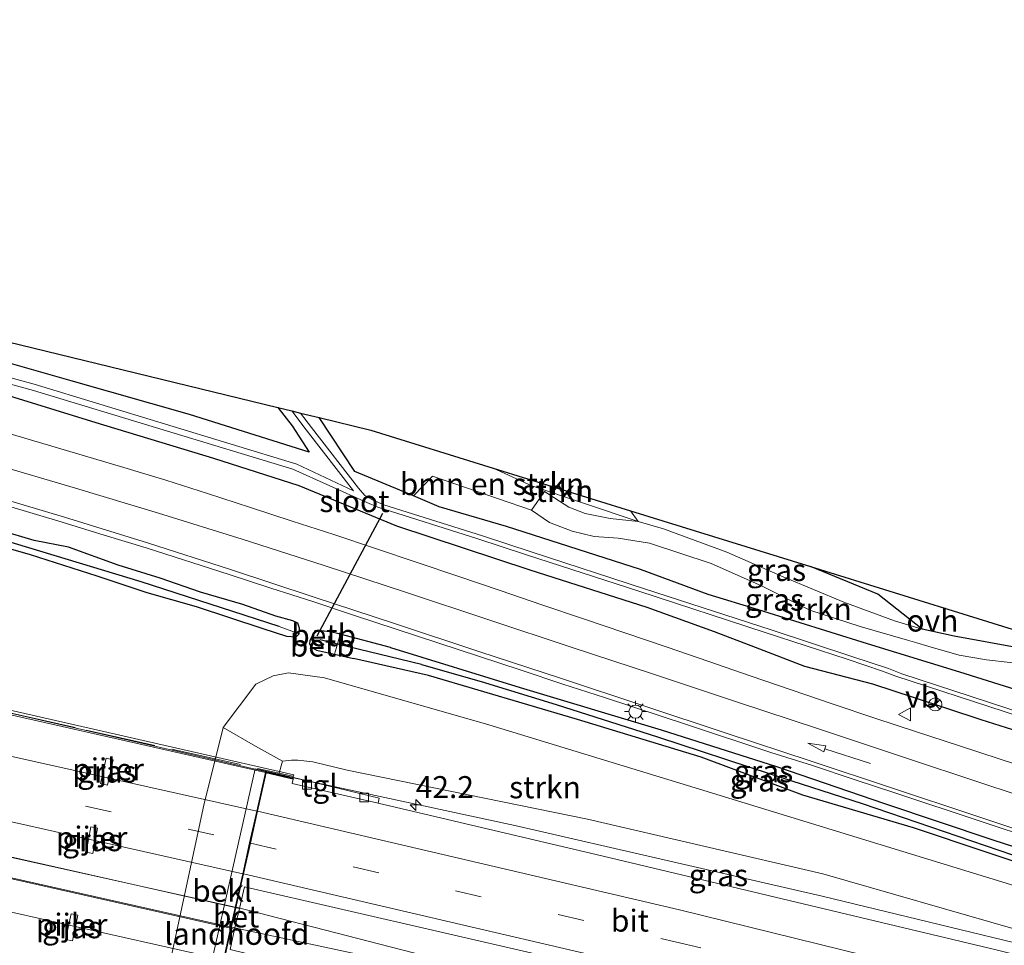
# Model space of a CAD drawing. Units: metres. Extents: x 180000 to 190003, y 377292 to 381251.
# Drawn here: x 181246 to 181358, y 380989 to 381094 of the extents above; entities that cross this region are included whole.
import ezdxf
from ezdxf.enums import TextEntityAlignment as Align

# ---------------------------------------------------------------- set-up
doc = ezdxf.new("R2010")
doc.units = ezdxf.units.M
doc.linetypes.add('IE-TERREINAFSCHEIDING', pattern=[10, 8, -2])
doc.linetypes.add('VW-3-9_STREEP', pattern=[12, 3, -9])
doc.layers.get('0').update_dxf_attribs({"lineweight": 25})
for name, color, linetype, lineweight in [('B-ME-AM-KILOMETR-S-B1', 7, 'Continuous', 18), ('B-ME-BV-GELEIDECONSTRUCTIE-GELEIDERAIL-L-B1', 213, 'BV-GELEIDERAIL', 18), ('B-ME-BV-GELEIDECONSTRUCTIE-GELEIDERAIL-L-B2', 213, 'BV-GELEIDERAIL', 18), ('B-ME-GR-BOMENSTRUIKEN-GV-B6', 93, 'Continuous', 18), ('B-ME-GR-STRUIKEN-GV-B6', 93, 'Continuous', 18), ('B-ME-GW-KRUINLIJN-L-B1', 93, 'Continuous', 18), ('B-ME-GW-TEENLIJN-L-B1', 93, 'Continuous', 18), ('B-ME-IE-GRASLAND-GV-B6', 93, 'Continuous', 18), ('B-ME-IE-MEUBILAIR_WEGMEUBILAIR-LICHTMAST-S-B1', 8, 'Continuous', 18), ('B-ME-IE-TERREINAFSCHEIDING-RASTERHEKWERK-L-B2', 8, 'IE-TERREINAFSCHEIDING', 18), ('B-ME-KW-LANDHOOFD-GV-B6', 173, 'Continuous', 18), ('B-ME-KW-PIJLER-GV-B6', 173, 'Continuous', 18), ('B-ME-KW-VIADUCT-GV-B7', 173, 'Continuous', 18), ('B-ME-OB-BEKLEDING-GV-B6', 253, 'Continuous', 18), ('B-ME-OG-WATER-GV-B6', 153, 'Continuous', 18), ('B-ME-VH-VERH_SOORT-BETON-OVERIG-GV-B6', 8, 'IE-TERREINAFSCHEIDING-NATUURLIJK-HOUTWAL', 18), ('B-ME-VH-VERH_SOORT-BETON-OVERIG-GV-B7', 8, 'IE-TERREINAFSCHEIDING-NATUURLIJK-HOUTWAL', 18), ('B-ME-VH-VERH_SOORT-BITUMEN-GV-B6', 8, 'IE-TERREINAFSCHEIDING-NATUURLIJK-HOUTWAL', 18), ('B-ME-VH-VERH_SOORT-BITUMEN-GV-B7', 8, 'Continuous', 18), ('B-ME-VH-VERH_SOORT-ONVERHARD-GV-B6', 8, 'Continuous', 18), ('B-ME-VH-VERH_SOORT-TEGELS-GV-B6', 8, 'Continuous', 18), ('B-ME-VV-KOLK-S-B1', 8, 'Continuous', 18), ('B-ME-VW-MARKERING-39STREEP-015-L-B1', 255, 'VW-3-9_STREEP', 18), ('B-ME-VW-MARKERING-39STREEP-015-L-B2', 255, 'VW-3-9_STREEP', 18), ('B-ME-VW-MARKERING-PIJLRD750-S-B1', 7, 'Continuous', 18), ('B-ME-VW-MARKERING-STREEP-015-L-B1', 7, 'Continuous', 18), ('B-ME-VW-MARKERING-STREEP-015-L-B2', 7, 'Continuous', 18), ('B-ME-VW-MEUBILAIR_WEGMEUBILAIR-RONA-S-B1', 8, 'Continuous', 18), ('B-ME-VW-MEUBILAIR_WEGMEUBILAIR-VERKEERSBORD-S-B1', 8, 'Continuous', 18)]:
    doc.layers.add(name, color=color, linetype=linetype, lineweight=lineweight)
for name, color, linetype in [('B-ME-GR-BOS-GV-B6', 10, 'Continuous'), ('B-ME-GW-INSTEEKWATERGANG-L-B1', 10, 'Continuous'), ('B-ME-GW-WATERGANG-GREPPEL-L-B1', 10, 'Continuous'), ('B-ME-KG-KADASTRAAL-OPNAMEDTMGRENS-L-B1', 10, 'Continuous'), ('B-ME-KW-DUIKER-L-B1', 10, 'Continuous')]:
    doc.layers.add(name, color=color, linetype=linetype)
doc.styles.add('NLCS-ISO', font='NLCS-ISO.TTF')
doc.linetypes.add('BV-GELEIDERAIL', pattern='A,10,-3,[108,NLCS.SHX,S=1,R=0,X=0,Y=0],-3', length=16)
doc.linetypes.add('IE-TERREINAFSCHEIDING-NATUURLIJK-HOUTWAL', pattern='A,7,-1.5,[67,NLCS.SHX,S=0.75,R=45,X=0,Y=0],-1.5,7,-1.5,[70,NLCS.SHX,S=0.75,R=0,X=0,Y=0],-1.5', length=20)

# ---------------------------------------------------------------- blocks, each defined once
blk = doc.blocks.new('hecto')
for p, q in [((0, 0.625), (-0.625, 0)), ((0, -0.625), (0, 0.625)), ((-0.625, 0), (0.625, 0)), ((0.625, 0), (0, -0.625))]:
    blk.add_line(p, q)
blk = doc.blocks.new('pijl')
for p, q in [((0, 0, 0.1), (5.45, 0, 0.1)), ((7.5, 0, 0.1), (5.45, 0.375, 0.1)), ((5.45, 0.375, 0.1), (5.45, -0.375, 0.1)), ((5.45, -0.375, 0.1), (7.5, 0, 0.1))]:
    blk.add_line(p, q)
blk = doc.blocks.new('lantaarnpaal')
for p, q in [((0, 0.75), (0, 1.25)), ((-0.75, 0), (-1.25, 0)), ((-0.88, 0.88), (-0.53, 0.53)), ((0.53, 0.53), (0.88, 0.88)), ((0.75, 0), (1.25, 0)), ((-0.53, -0.53), (-0.88, -0.88)), ((0, -0.75), (0, -1.25)), ((0.53, -0.53), (0.88, -0.88))]:
    blk.add_line(p, q)
blk.add_circle((0, 0), 0.75)
blk = doc.blocks.new('kolk')
blk.add_lwpolyline([(-0.5, -0.5), (0.5, -0.5), (0.5, 0.5), (-0.5, 0.5)], close=True)
blk = doc.blocks.new('verkeersbord')
for p, q in [((0, 0.75), (-0.75, -0.625)), ((0.75, -0.625), (0, 0.75)), ((-0.75, -0.625), (0.75, -0.625))]:
    blk.add_line(p, q)
blk = doc.blocks.new('wegwijzer')
for q in [(-0.53, -0.53), (0, 0.75), (0.53, -0.53)]:
    blk.add_line((0, 0), q)
blk.add_circle((0, 0), 0.75)

msp = doc.modelspace()

# ---------------------------------------------------------------- linework, layer by layer
at = {"layer": 'B-ME-BV-GELEIDECONSTRUCTIE-GELEIDERAIL-L-B1'}
for points in [[(181276.708, 381007.906, 29.789), (181301.94, 381002.467, 29.449), (181336.925, 380994.409, 28.949), (181374.586, 380985.306, 28.324)], [(181270.167, 380993.145, 30.018), (181297.917, 380986.012, 29.576), (181305.558, 380983.844, 29.576), (181339.4, 380975.865, 29.026), (181368.497, 380968.633, 28.519)], [(181269.658, 380990.874, 29.826), (181286.136, 380987.366, 29.851), (181303.014, 380984.052, 29.676), (181305.558, 380983.844, 29.576)]]:
    msp.add_polyline3d(points, dxfattribs=at)
at = {"layer": 'B-ME-BV-GELEIDECONSTRUCTIE-GELEIDERAIL-L-B2'}
for p, q in [((181270.069, 380993.167, 30.018), (181204.487, 381007.753, 30.018)), ((181269.56, 380990.894, 29.826), (181204.006, 381005.633, 29.826))]:
    msp.add_line(p, q, dxfattribs=at)
msp.add_polyline3d([(181205.019, 381024.221, 30.199), (181209.601, 381023.233, 30.199), (181275.987, 381008.067, 29.794), (181276.571, 381007.936, 29.791)], dxfattribs=at)
at = {"layer": 'B-ME-GR-BOMENSTRUIKEN-GV-B6'}
msp.add_polyline3d([(181299.476, 381043.187, 24.139), (181303.867, 381041.171, 24.186), (181315.969, 381037.105, 24.517), (181312.774, 381037.443, 24.167), (181309.934, 381038.036, 24.167), (181308.073, 381038.753, 24.167), (181305.323, 381040.537, 24.167), (181303.825, 381038.421, 24.142), (181292.549, 381042.295, 24.142), (181290.369, 381040.021, 23.964), (181283.703, 381042.829, 23.893), (181279.654, 381048.945, 23.997), (181285.535, 381047.511, 24.036), (181299.476, 381043.187, 24.139)], dxfattribs=at)
at = {"layer": 'B-ME-GR-BOS-GV-B6'}
msp.add_polyline3d([(181335.597, 381031.984, 25.234), (181364.21, 381023.109, 25.511), (181368.724, 381034.732, 25.311), (181370.818, 381034.063, 25.226), (181369.668, 381031.764, 25.254), (181367.823, 381027.91, 25.33), (181367.918, 381027.474, 25.337), (181368.257, 381027.091, 25.337), (181368.802, 381027.064, 25.337), (181369.168, 381027.223, 25.336), (181367.483, 381022.834, 25.217), (181365.787, 381022.43, 25.217), (181362.489, 381022.459, 25.042), (181359.478, 381022.696, 25.042), (181351.979, 381024.03, 24.767), (181348.345, 381024.824, 24.642), (181343.265, 381028.846, 25.142), (181335.597, 381031.984, 25.234)], dxfattribs=at)
at = {"layer": 'B-ME-GR-STRUIKEN-GV-B6'}
for points in [[(181299.476, 381043.187, 24.139), (181315.113, 381038.337, 24.881), (181315.969, 381037.105, 24.517), (181303.867, 381041.171, 24.186), (181299.476, 381043.187, 24.139)], [(181362.211, 381016.935, 25.24), (181352.624, 381019.929, 24.927), (181342.112, 381023.179, 24.802), (181329.695, 381027.044, 24.554), (181323.959, 381028.811, 24.469), (181316.232, 381031.645, 24.369), (181300.995, 381036.527, 24.191), (181293.317, 381038.779, 23.995), (181290.369, 381040.021, 23.964), (181292.549, 381042.295, 24.142), (181303.825, 381038.421, 24.142)], [(181303.825, 381038.421, 24.142), (181305.872, 381037.001, 24.317), (181308.441, 381035.994, 24.367), (181310.949, 381035.387, 24.392), (181313.685, 381035.213, 24.392), (181317.262, 381034.642, 24.467), (181324.303, 381032.319, 24.567), (181330.029, 381029.785, 24.617), (181335.548, 381027.004, 24.741), (181341.283, 381025.15, 24.717), (181346.657, 381023.589, 24.767), (181347.727, 381023.28, 24.785), (181348.992, 381022.915, 24.807), (181352.551, 381021.888, 24.867), (181355.667, 381021.357, 24.967), (181363.76, 381020.431, 25.117)], [(181361.263, 380994.872, 25.927), (181361.049, 380992.747, 26.777), (181360.539, 380991.94, 27.002), (181358.918, 380990.662, 27.751), (181337.004, 380996.976, 28.104), (181310.215, 381003.202, 28.404), (181282.808, 381008.792, 28.854), (181278.9, 381009.74, 28.854), (181277.211, 381009.901, 28.854), (181276.482, 381009.922, 28.854), (181275.454, 381009.783, 28.774), (181272.397, 381011.526, 23.904), (181268.68, 381013.644, 23.904), (181272.434, 381018.559, 24.104), (181274.378, 381019.513, 24.254), (181276.125, 381019.862, 24.329), (181280.259, 381019.278, 24.354), (181298.947, 381013.948, 24.654), (181322.968, 381006.623, 25.454), (181361.263, 380994.872, 25.927)]]:
    msp.add_polyline3d(points, dxfattribs=at)
at = {"layer": 'B-ME-GW-INSTEEKWATERGANG-L-B1'}
for p, q in [((181274.926, 381050.099, 23.869), (181276.569, 381048.025, 23.869)), ((181276.569, 381048.025, 23.869), (181278.507, 381045.017, 23.838)), ((181283.703, 381042.829, 23.893), (181279.654, 381048.945, 23.997)), ((181290.369, 381040.021, 23.964), (181283.703, 381042.829, 23.893))]:
    msp.add_line(p, q, dxfattribs=at)
for points in [[(181278.507, 381045.017, 23.838), (181264.853, 381049.292, 23.772), (181251.39, 381053.13, 23.628), (181237.527, 381057.094, 23.576), (181231.717, 381058.589, 23.467), (181224.032, 381060.828, 23.508), (181216.238, 381062.643, 23.449), (181208.451, 381064.484, 23.345), (181198.862, 381067.345, 23.653), (181188.751, 381069.557, 23.542), (181177.017, 381072.072, 23.499), (181167.262, 381074.276, 23.467), (181155.564, 381076.948, 23.565), (181143.77, 381079.604, 23.549), (181134.005, 381081.757, 23.499), (181124.237, 381083.898, 23.476), (181112.527, 381086.52, 23.395), (181100.793, 381089.035, 23.449), (181091.03, 381091.198, 23.413), (181081.245, 381093.269, 23.318), (181076.956, 381094.299, 23.386)], [(181242.707, 381051.916, 23.492), (181254.183, 381048.407, 23.539), (181267.578, 381044.331, 23.621), (181277.308, 381041.216, 23.643), (181288.439, 381036.612, 23.844), (181303.635, 381031.601, 24.052), (181316.976, 381027.354, 24.269), (181324.643, 381024.571, 24.428), (181329.315, 381022.777, 24.509), (181334.924, 381020.634, 24.671), (181342.682, 381018.605, 24.702), (181347.441, 381017.07, 24.845), (181355.029, 381014.536, 24.867), (181360.775, 381012.715, 25.037), (181378.725, 381006.574, 25.273), (181383.73, 381004.895, 25.357)], [(181379.465, 381010.984, 25.362), (181370.661, 381013.93, 25.321), (181362.211, 381016.935, 25.24), (181352.624, 381019.929, 24.927), (181342.112, 381023.179, 24.802), (181329.695, 381027.044, 24.554), (181323.959, 381028.811, 24.469), (181316.232, 381031.645, 24.369), (181300.995, 381036.527, 24.191), (181293.317, 381038.779, 23.995), (181290.369, 381040.021, 23.964)], [(181238.995, 381035.549, 23.781), (181246.691, 381033.365, 23.844), (181254.316, 381030.933, 23.936), (181260.011, 381029.028, 24.022), (181265.619, 381027.429, 23.914), (181273.215, 381024.916, 24.02), (181275.903, 381024.026, 24.099), (181277, 381023.97, 24.092), (181277.354, 381024.295, 24.066), (181277.398, 381024.974, 24.086), (181277.221, 381025.513, 24.077), (181276.641, 381025.802, 24.078), (181274.714, 381026.342, 24.055), (181270.931, 381027.647, 24.017), (181266.128, 381029.041, 23.952), (181261.529, 381030.673, 23.91), (181256.749, 381032.142, 23.935), (181251.091, 381034.174, 23.872), (181247.155, 381034.962, 23.844), (181243.319, 381036.096, 23.798)], [(181279.325, 381022.448, 24.269), (181278.794, 381022.703, 24.269), (181278.559, 381023.146, 24.219), (181278.594, 381023.585, 24.169), (181278.903, 381024.203, 24.119), (181279.208, 381024.677, 24.094), (181279.626, 381024.723, 23.919), (181280.782, 381024.574, 23.919)], [(181287.761, 381022.771, 23.919), (181282.013, 381024.256, 23.919), (181280.782, 381024.574, 23.919)], [(181279.325, 381022.448, 24.269), (181281.4, 381021.979, 24.343), (181283.53, 381021.498, 24.419)], [(181287.761, 381022.771, 23.919), (181302.552, 381018.187, 24.269), (181318.589, 381013.363, 24.719), (181331.73, 381009.187, 24.969), (181344.06, 381004.981, 25.087), (181356.4, 381000.843, 25.369), (181378.814, 380993.592, 25.794)], [(181378.174, 380992.039, 25.894), (181363.901, 380996.645, 25.769), (181347.345, 381002.192, 25.469), (181334.754, 381005.942, 25.244), (181323.14, 381010.254, 25.194), (181309.079, 381014.537, 24.869), (181292.093, 381019.57, 24.519), (181283.53, 381021.498, 24.419)]]:
    msp.add_polyline3d(points, dxfattribs=at)
at = {"layer": 'B-ME-GW-KRUINLIJN-L-B1'}
for points in [[(181348.345, 381024.824, 24.642), (181343.265, 381028.846, 25.142), (181335.597, 381031.984, 25.234)], [(181275.454, 381009.783, 28.774), (181276.482, 381009.922, 28.854), (181277.211, 381009.901, 28.854), (181278.9, 381009.74, 28.854), (181282.808, 381008.792, 28.854), (181310.215, 381003.202, 28.404), (181337.004, 380996.976, 28.104), (181358.918, 380990.662, 27.751)]]:
    msp.add_polyline3d(points, dxfattribs=at)
at = {"layer": 'B-ME-GW-TEENLIJN-L-B1'}
for points in [[(181315.969, 381037.105, 24.517), (181303.867, 381041.171, 24.186), (181299.476, 381043.187, 24.139)], [(181348.345, 381024.824, 24.642), (181345.177, 381025.778, 24.642), (181339.408, 381027.903, 24.642), (181332.502, 381030.798, 24.642), (181326.09, 381033.614, 24.492), (181318.88, 381036.258, 24.467), (181315.969, 381037.105, 24.517)], [(181268.68, 381013.644, 23.904), (181272.434, 381018.559, 24.104), (181274.378, 381019.513, 24.254), (181276.125, 381019.862, 24.329), (181280.259, 381019.278, 24.354), (181298.947, 381013.948, 24.654), (181322.968, 381006.623, 25.454), (181361.263, 380994.872, 25.927)]]:
    msp.add_polyline3d(points, dxfattribs=at)
at = {"layer": 'B-ME-GW-WATERGANG-GREPPEL-L-B1'}
for points in [[(181275.063, 381025.134, 23.6), (181259.357, 381030.218, 23.41), (181239.493, 381036.226, 23.102), (181220.399, 381041.617, 23.109), (181210.654, 381043.995, 23.158), (181207.885, 381045.483, 23.162), (181185.173, 381051.074, 23.215), (181149.42, 381058.645, 23.121), (181127.797, 381063.44, 23.152), (181109.688, 381067.518, 23.205), (181091.952, 381070.375, 23.176), (181071.397, 381073.75, 23.206)], [(181291.295, 381020.808, 23.769), (181281.713, 381023.143, 23.52), (181279.737, 381023.624, 23.469)], [(181291.295, 381020.808, 23.769), (181298.073, 381018.87, 23.769), (181306.619, 381016.24, 23.769), (181318.172, 381012.573, 23.769), (181331.116, 381008.313, 24.144), (181341.515, 381004.976, 24.519), (181358.62, 380999.13, 25.044), (181376.88, 380993.045, 25.344)]]:
    msp.add_polyline3d(points, dxfattribs=at)
at = {"layer": 'B-ME-IE-GRASLAND-GV-B6'}
for points in [[(181278.507, 381045.017, 23.838), (181276.569, 381048.025, 23.869), (181274.926, 381050.099, 23.869), (181276.521, 381049.71, 23.246), (181278.137, 381047.575, 23.271), (181283.534, 381040.602, 23.075), (181277.103, 381043.654, 23), (181247.166, 381052.746, 22.8), (181200.897, 381065.337, 22.6)], [(181220.529, 381059.342, 22.6), (181247.079, 381052.047, 22.8), (181276.625, 381043.061, 23), (181285.057, 381039.275, 23.1), (181286.324, 381038.734, 23.1), (181297.597, 381035.182, 23.419), (181303.24, 381033.312, 23.344), (181316.048, 381029.163, 23.469), (181330.463, 381024.462, 23.594), (181339.779, 381021.406, 23.919), (181343.818, 381020.052, 24.119), (181345.344, 381019.478, 23.844), (181361.28, 381014.277, 23.869), (181370.433, 381011.18, 23.869), (181384.425, 381006.492, 23.869)], [(181242.594, 381057.984, 23.961), (181274.926, 381050.099, 23.869), (181276.569, 381048.025, 23.869), (181278.507, 381045.017, 23.838), (181264.853, 381049.292, 23.772), (181251.39, 381053.13, 23.628), (181237.527, 381057.094, 23.576)], [(181237.527, 381057.094, 23.576), (181251.39, 381053.13, 23.628), (181264.853, 381049.292, 23.772), (181278.507, 381045.017, 23.838)], [(181384.425, 381006.492, 23.869), (181383.73, 381004.895, 25.357), (181378.725, 381006.574, 25.273), (181360.775, 381012.715, 25.037), (181355.029, 381014.536, 24.867), (181347.441, 381017.07, 24.845), (181342.682, 381018.605, 24.702), (181334.924, 381020.634, 24.671), (181329.315, 381022.777, 24.509), (181324.643, 381024.571, 24.428), (181316.976, 381027.354, 24.269), (181303.635, 381031.601, 24.052), (181288.439, 381036.612, 23.844), (181277.308, 381041.216, 23.643), (181267.578, 381044.331, 23.621), (181254.183, 381048.407, 23.539), (181242.707, 381051.916, 23.492)], [(181242.707, 381051.916, 23.492), (181254.183, 381048.407, 23.539), (181267.578, 381044.331, 23.621), (181277.308, 381041.216, 23.643), (181288.439, 381036.612, 23.844), (181303.635, 381031.601, 24.052), (181316.976, 381027.354, 24.269), (181324.643, 381024.571, 24.428), (181329.315, 381022.777, 24.509), (181334.924, 381020.634, 24.671), (181342.682, 381018.605, 24.702), (181347.441, 381017.07, 24.845), (181355.029, 381014.536, 24.867), (181360.775, 381012.715, 25.037), (181378.725, 381006.574, 25.273), (181383.73, 381004.895, 25.357)], [(181361.944, 381014.566, 23.869), (181346.008, 381019.767, 23.844), (181344.482, 381020.341, 24.119), (181340.443, 381021.695, 23.919), (181331.127, 381024.751, 23.594), (181316.712, 381029.452, 23.469), (181303.904, 381033.601, 23.344), (181298.261, 381035.471, 23.419), (181286.988, 381039.023, 23.1), (181285.721, 381039.564, 23.1), (181284.831, 381040.094, 23.11), (181284.131, 381040.909, 23.1), (181278.76, 381047.808, 23.269), (181277.49, 381049.473, 23.25), (181279.654, 381048.945, 23.997)], [(181279.654, 381048.945, 23.997), (181283.703, 381042.829, 23.893), (181290.369, 381040.021, 23.964), (181293.317, 381038.779, 23.995), (181300.995, 381036.527, 24.191), (181316.232, 381031.645, 24.369), (181323.959, 381028.811, 24.469), (181329.695, 381027.044, 24.554), (181342.112, 381023.179, 24.802), (181352.624, 381019.929, 24.927), (181362.211, 381016.935, 25.24)], [(181363.856, 381007.876, 25.384), (181357.204, 381010.025, 25.271), (181352.455, 381011.592, 25.188), (181347.703, 381013.147, 25.107), (181342.956, 381014.717, 25.024), (181338.206, 381016.278, 24.942), (181328.746, 381019.518, 24.773), (181324.016, 381021.14, 24.69), (181319.294, 381022.786, 24.591), (181314.477, 381024.419, 24.505), (181309.74, 381026.02, 24.429), (181305.005, 381027.632, 24.354), (181300.267, 381029.231, 24.267), (181295.533, 381030.846, 24.18), (181290.791, 381032.432, 24.099), (181286.056, 381034.044, 24.018), (181281.308, 381035.614, 23.955), (181276.549, 381037.146, 23.9), (181271.796, 381038.699, 23.856), (181266.928, 381040.299, 23.808), (181262.159, 381041.808, 23.769), (181257.373, 381043.257, 23.749), (181247.785, 381046.097, 23.725), (181242.989, 381047.507, 23.717)], [(181240.774, 381039.88, 23.93), (181250.36, 381037.035, 23.943), (181255.14, 381035.566, 23.96), (181259.921, 381034.098, 23.989), (181269.395, 381031.089, 24.027), (181274.144, 381029.521, 24.067), (181278.902, 381027.984, 24.131), (181283.648, 381026.41, 24.205), (181288.394, 381024.836, 24.28), (181293.146, 381023.279, 24.383), (181297.894, 381021.709, 24.474), (181302.65, 381020.167, 24.549), (181307.396, 381018.589, 24.625), (181312.157, 381017.063, 24.705), (181321.592, 381013.938, 24.848), (181331.087, 381010.803, 25.007), (181335.856, 381009.296, 25.098), (181340.603, 381007.726, 25.178), (181345.353, 381006.163, 25.274), (181354.843, 381003.012, 25.449), (181361.461, 381000.815, 25.566)], [(181315.113, 381038.337, 24.881), (181335.597, 381031.984, 25.234), (181343.265, 381028.846, 25.142), (181348.345, 381024.824, 24.642), (181345.177, 381025.778, 24.642), (181339.408, 381027.903, 24.642), (181332.502, 381030.798, 24.642), (181326.09, 381033.614, 24.492), (181318.88, 381036.258, 24.467), (181315.969, 381037.105, 24.517), (181315.113, 381038.337, 24.881)], [(181238.995, 381035.549, 23.781), (181246.691, 381033.365, 23.844), (181254.316, 381030.933, 23.936), (181260.011, 381029.028, 24.022), (181265.619, 381027.429, 23.914), (181273.215, 381024.916, 24.02), (181275.903, 381024.026, 24.099), (181277, 381023.97, 24.092), (181277.354, 381024.295, 24.066), (181277.398, 381024.974, 24.086), (181277.221, 381025.513, 24.077), (181276.641, 381025.802, 24.078), (181274.714, 381026.342, 24.055), (181270.931, 381027.647, 24.017), (181266.128, 381029.041, 23.952), (181261.529, 381030.673, 23.91), (181256.749, 381032.142, 23.935), (181251.091, 381034.174, 23.872), (181247.155, 381034.962, 23.844), (181243.319, 381036.096, 23.798)], [(181243.319, 381036.096, 23.798), (181247.155, 381034.962, 23.844), (181251.091, 381034.174, 23.872), (181256.749, 381032.142, 23.935), (181261.529, 381030.673, 23.91), (181266.128, 381029.041, 23.952), (181270.931, 381027.647, 24.017), (181274.714, 381026.342, 24.055), (181276.641, 381025.802, 24.078), (181277.221, 381025.513, 24.077), (181277.398, 381024.974, 24.086), (181277.354, 381024.295, 24.066), (181275.063, 381025.134, 23.6), (181259.357, 381030.218, 23.41), (181239.493, 381036.226, 23.102)], [(181239.493, 381036.226, 23.102), (181259.357, 381030.218, 23.41), (181275.063, 381025.134, 23.6)], [(181275.063, 381025.134, 23.6), (181277.354, 381024.295, 24.066), (181277, 381023.97, 24.092), (181275.903, 381024.026, 24.099), (181273.215, 381024.916, 24.02), (181265.619, 381027.429, 23.914), (181260.011, 381029.028, 24.022), (181254.316, 381030.933, 23.936), (181246.691, 381033.365, 23.844), (181238.995, 381035.549, 23.781)], [(181378.814, 380993.592, 25.794), (181356.4, 381000.843, 25.369), (181344.06, 381004.981, 25.087), (181331.73, 381009.187, 24.969), (181318.589, 381013.363, 24.719), (181302.552, 381018.187, 24.269), (181287.761, 381022.771, 23.919), (181282.013, 381024.256, 23.919), (181280.782, 381024.574, 23.919), (181279.626, 381024.723, 23.919), (181279.208, 381024.677, 24.094), (181278.903, 381024.203, 24.119), (181278.594, 381023.585, 24.169), (181278.559, 381023.146, 24.219), (181278.794, 381022.703, 24.269), (181279.325, 381022.448, 24.269), (181281.4, 381021.979, 24.343), (181283.53, 381021.498, 24.419), (181292.093, 381019.57, 24.519), (181309.079, 381014.537, 24.869), (181323.14, 381010.254, 25.194), (181334.754, 381005.942, 25.244), (181347.345, 381002.192, 25.469), (181363.901, 380996.645, 25.769)], [(181287.761, 381022.771, 23.919), (181302.552, 381018.187, 24.269), (181318.589, 381013.363, 24.719), (181331.73, 381009.187, 24.969), (181344.06, 381004.981, 25.087), (181356.4, 381000.843, 25.369), (181378.814, 380993.592, 25.794), (181376.88, 380993.045, 25.344), (181358.62, 380999.13, 25.044), (181341.515, 381004.976, 24.519), (181331.116, 381008.313, 24.144), (181318.172, 381012.573, 23.769), (181306.619, 381016.24, 23.769), (181298.073, 381018.87, 23.769), (181291.295, 381020.808, 23.769), (181281.713, 381023.143, 23.52), (181282.013, 381024.256, 23.919), (181287.761, 381022.771, 23.919)], [(181291.295, 381020.808, 23.769), (181298.073, 381018.87, 23.769), (181306.619, 381016.24, 23.769), (181318.172, 381012.573, 23.769), (181331.116, 381008.313, 24.144), (181341.515, 381004.976, 24.519), (181358.62, 380999.13, 25.044), (181376.88, 380993.045, 25.344), (181378.174, 380992.039, 25.894), (181363.901, 380996.645, 25.769), (181347.345, 381002.192, 25.469), (181334.754, 381005.942, 25.244), (181323.14, 381010.254, 25.194), (181309.079, 381014.537, 24.869), (181292.093, 381019.57, 24.519), (181283.53, 381021.498, 24.419), (181281.4, 381021.979, 24.343), (181281.713, 381023.143, 23.52), (181291.295, 381020.808, 23.769)], [(181361.263, 380994.872, 25.927), (181322.968, 381006.623, 25.454), (181298.947, 381013.948, 24.654), (181280.259, 381019.278, 24.354), (181276.125, 381019.862, 24.329), (181274.378, 381019.513, 24.254), (181272.434, 381018.559, 24.104), (181268.68, 381013.644, 23.904), (181266.512, 381004.795, 23.864)], [(181255.506, 381007.071, 23.95), (181256.16, 381009.939, 23.914), (181255.367, 381010.145, 23.984), (181254.725, 381007.244, 23.944), (181255.506, 381007.071, 23.95)], [(181374.225, 380986.251, 27.504), (181375.206, 380983.703, 27.663), (181356.781, 380988.316, 27.924), (181311.995, 380998.981, 28.624), (181286.351, 381005.023, 29.06), (181286.474, 381005.576, 29.035), (181278.171, 381007.593, 29.085), (181276.716, 381007.941, 29.094), (181275.039, 381008.317, 29.094), (181275.454, 381009.783, 28.774), (181276.482, 381009.922, 28.854), (181277.211, 381009.901, 28.854), (181278.9, 381009.74, 28.854), (181282.808, 381008.792, 28.854), (181310.215, 381003.202, 28.404), (181337.004, 380996.976, 28.104), (181358.918, 380990.662, 27.751), (181374.225, 380986.251, 27.504)], [(181266.512, 381004.795, 23.864), (181259.674, 380972.936, 24.054), (181259.23, 380970.067, 24.054), (181259.735, 380967.34, 24.054), (181260.6, 380964.746, 24.054), (181261.417, 380963.519, 24.054), (181263.246, 380962.588, 24.054), (181266.313, 380961.325, 24.204), (181270.069, 380960.439, 24.379), (181287.18, 380958.199, 24.954), (181302.534, 380956.2, 25.079), (181320.156, 380953.038, 25.079), (181337.348, 380950.128, 25.604), (181361.388, 380946.739, 26.004)], [(181253.864, 380999.274, 23.85), (181254.399, 381002.16, 23.85), (181253.612, 381002.306, 23.864), (181253.077, 380999.42, 23.884), (181253.864, 380999.274, 23.85)], [(181361.876, 380966.394, 27.983), (181357.014, 380967.557, 28.06), (181352.148, 380968.707, 28.129), (181347.288, 380969.883, 28.197), (181342.429, 380971.063, 28.256), (181337.563, 380972.212, 28.324), (181332.701, 380973.378, 28.395), (181327.841, 380974.552, 28.47), (181322.981, 380975.728, 28.531), (181318.118, 380976.891, 28.615), (181313.253, 380978.046, 28.706), (181308.386, 380979.191, 28.783), (181303.518, 380980.334, 28.843), (181298.648, 380981.468, 28.906), (181293.777, 380982.597, 28.963), (181288.906, 380983.723, 29.015), (181284.039, 380984.868, 29.053), (181279.169, 380986.004, 29.096), (181274.306, 380987.164, 29.128), (181269.497, 380988.332, 29.147), (181270.005, 380990.644, 29.124), (181270.542, 380993.013, 29.249), (181271.122, 380995.481, 29.249), (181304.721, 380987.737, 28.874)], [(181252.155, 380992.246, 23.85), (181251.373, 380992.414, 23.904), (181250.745, 380989.489, 23.834), (181251.527, 380989.321, 23.85), (181252.155, 380992.246, 23.85)]]:
    msp.add_polyline3d(points, dxfattribs=at)
at = {"layer": 'B-ME-IE-TERREINAFSCHEIDING-RASTERHEKWERK-L-B2'}
msp.add_polyline3d([(181205.026, 381024.245, 29.351), (181253.101, 381013.342, 29.351), (181276.642, 381008.082, 29.201)], dxfattribs=at)
at = {"layer": 'B-ME-KG-KADASTRAAL-OPNAMEDTMGRENS-L-B1'}
msp.add_polyline3d([(181242.594, 381057.984, 23.961), (181274.926, 381050.099, 23.869), (181276.521, 381049.71, 23.246), (181277.49, 381049.473, 23.25), (181279.654, 381048.945, 23.997), (181285.535, 381047.511, 24.036), (181299.476, 381043.187, 24.139), (181315.113, 381038.337, 24.881), (181335.597, 381031.984, 25.234), (181364.21, 381023.109, 25.511), (181368.724, 381034.732, 25.311), (181370.818, 381034.063, 25.226), (181371.699, 381033.781, 24.799), (181372.366, 381033.568, 25.28), (181375.622, 381032.527, 25.358), (181378.624, 381031.567, 25.26), (181381.627, 381030.607, 25.092), (181382.41, 381030.357, 24.217), (181382.989, 381030.172, 24.202), (181383.48, 381030.015, 24.821), (181386.146, 381029.163, 24.786), (181383.542, 381022.051, 24.786), (181391.608, 381019.492, 24.786)], dxfattribs=at)
at = {"layer": 'B-ME-KW-DUIKER-L-B1'}
msp.add_line((181286.837, 381038.017, 23.792), (181279.381, 381024.038, 23.792), dxfattribs=at)
at = {"layer": 'B-ME-KW-LANDHOOFD-GV-B6'}
msp.add_polyline3d([(181266.234, 380975.585, 29.075), (181269.216, 380974.851, 29.075), (181269.119, 380974.316, 29.075), (181268.383, 380974.505, 29.075), (181267.511, 380974.728, 29.075), (181264.782, 380975.426, 27.674), (181272.357, 381008.918, 27.694), (181275.039, 381008.317, 29.094), (181276.716, 381007.941, 29.094), (181276.672, 381007.754, 29.094), (181273.601, 381008.479, 29.075), (181272.617, 381004.084, 29.174), (181271.804, 381000.454, 29.26), (181271.02, 380996.957, 29.154), (181270.157, 380993.1, 29.251), (181269.626, 380990.73, 29.126), (181268.822, 380987.138, 29.218), (181268.029, 380983.601, 29.176), (181267.205, 380979.919, 29.134), (181266.234, 380975.585, 29.075)], dxfattribs=at)
at = {"layer": 'B-ME-KW-PIJLER-GV-B6'}
for points in [[(181256.16, 381009.939, 23.914), (181255.506, 381007.071, 23.95), (181254.725, 381007.244, 23.944), (181255.367, 381010.145, 23.984), (181256.16, 381009.939, 23.914)], [(181253.612, 381002.306, 23.864), (181254.399, 381002.16, 23.85), (181253.864, 380999.274, 23.85), (181253.077, 380999.42, 23.884), (181253.612, 381002.306, 23.864)], [(181251.373, 380992.414, 23.904), (181252.155, 380992.246, 23.85), (181251.527, 380989.321, 23.85), (181250.745, 380989.489, 23.834), (181251.373, 380992.414, 23.904)]]:
    msp.add_polyline3d(points, dxfattribs=at)
at = {"layer": 'B-ME-KW-VIADUCT-GV-B7'}
msp.add_polyline3d([(181266.171, 380975.549, 29.1), (181269.108, 380974.802, 29.1), (181268.961, 380973.992, 29.1), (181197.365, 380990.182, 29.1), (181197.463, 380990.756, 29.1), (181200.447, 380990.156, 29.1), (181207.974, 381023.385, 29.1), (181204.974, 381024.081, 29.1), (181205.076, 381024.578, 29.1), (181276.745, 381008.248, 29.1), (181276.609, 381007.834, 29.1), (181273.553, 381008.527, 29.1), (181266.171, 380975.549, 29.1)], dxfattribs=at)
at = {"layer": 'B-ME-OB-BEKLEDING-GV-B6'}
for points in [[(181280.782, 381024.574, 23.919), (181282.013, 381024.256, 23.919), (181281.713, 381023.143, 23.52), (181279.737, 381023.624, 23.469), (181278.594, 381023.585, 24.169), (181278.903, 381024.203, 24.119), (181279.208, 381024.677, 24.094), (181279.626, 381024.723, 23.919), (181280.782, 381024.574, 23.919)], [(181281.713, 381023.143, 23.52), (181281.4, 381021.979, 24.343), (181279.325, 381022.448, 24.269), (181278.794, 381022.703, 24.269), (181278.559, 381023.146, 24.219), (181278.594, 381023.585, 24.169), (181279.737, 381023.624, 23.469), (181281.713, 381023.143, 23.52)], [(181268.68, 381013.644, 23.904), (181272.397, 381011.526, 23.904), (181275.454, 381009.783, 28.774), (181275.039, 381008.317, 29.094), (181272.357, 381008.918, 27.694), (181264.782, 380975.426, 27.674), (181267.511, 380974.728, 29.075), (181267.055, 380973.397, 28.551), (181265.01, 380973.258, 27.474), (181259.674, 380972.936, 24.054), (181266.512, 381004.795, 23.864), (181268.68, 381013.644, 23.904)]]:
    msp.add_polyline3d(points, dxfattribs=at)
at = {"layer": 'B-ME-OG-WATER-GV-B6'}
for points in [[(181200.897, 381065.337, 22.6), (181247.166, 381052.746, 22.8), (181277.103, 381043.654, 23), (181283.534, 381040.602, 23.075)], [(181361.28, 381014.277, 23.869), (181345.344, 381019.478, 23.844), (181343.818, 381020.052, 24.119), (181339.779, 381021.406, 23.919), (181330.463, 381024.462, 23.594), (181316.048, 381029.163, 23.469), (181303.24, 381033.312, 23.344), (181297.597, 381035.182, 23.419), (181286.324, 381038.734, 23.1), (181285.057, 381039.275, 23.1), (181276.625, 381043.061, 23), (181247.079, 381052.047, 22.8), (181220.529, 381059.342, 22.6)], [(181283.534, 381040.602, 23.075), (181278.137, 381047.575, 23.271), (181276.521, 381049.71, 23.246), (181277.49, 381049.473, 23.25), (181278.76, 381047.808, 23.269), (181284.131, 381040.909, 23.1), (181284.831, 381040.094, 23.11), (181285.721, 381039.564, 23.1), (181286.988, 381039.023, 23.1), (181298.261, 381035.471, 23.419), (181303.904, 381033.601, 23.344), (181316.712, 381029.452, 23.469), (181331.127, 381024.751, 23.594), (181340.443, 381021.695, 23.919), (181344.482, 381020.341, 24.119), (181346.008, 381019.767, 23.844), (181361.944, 381014.566, 23.869)]]:
    msp.add_polyline3d(points, dxfattribs=at)
at = {"layer": 'B-ME-VH-VERH_SOORT-BETON-OVERIG-GV-B6'}
msp.add_polyline3d([(181270.542, 380993.013, 29.249), (181270.005, 380990.644, 29.124), (181269.626, 380990.73, 29.126), (181270.157, 380993.1, 29.251), (181270.542, 380993.013, 29.249)], dxfattribs=at)
at = {"layer": 'B-ME-VH-VERH_SOORT-BETON-OVERIG-GV-B7'}
msp.add_polyline3d([(181204.522, 381007.905, 29.547), (181270.059, 380993.122, 29.251), (181269.528, 380990.752, 29.127), (181203.984, 381005.534, 29.547), (181204.522, 381007.905, 29.547)], dxfattribs=at)
at = {"layer": 'B-ME-VH-VERH_SOORT-BITUMEN-GV-B6'}
for points in [[(181242.989, 381047.507, 23.717), (181247.785, 381046.097, 23.725), (181257.373, 381043.257, 23.749), (181262.159, 381041.808, 23.769), (181266.928, 381040.299, 23.808), (181271.796, 381038.699, 23.856), (181276.549, 381037.146, 23.9), (181281.308, 381035.614, 23.955), (181286.056, 381034.044, 24.018), (181290.791, 381032.432, 24.099), (181295.533, 381030.846, 24.18), (181300.267, 381029.231, 24.267), (181305.005, 381027.632, 24.354), (181309.74, 381026.02, 24.429), (181314.477, 381024.419, 24.505), (181319.294, 381022.786, 24.591), (181324.016, 381021.14, 24.69), (181328.746, 381019.518, 24.773), (181338.206, 381016.278, 24.942), (181342.956, 381014.717, 25.024), (181347.703, 381013.147, 25.107), (181352.455, 381011.592, 25.188), (181357.204, 381010.025, 25.271), (181363.856, 381007.876, 25.384)], [(181361.461, 381000.815, 25.566), (181354.843, 381003.012, 25.449), (181345.353, 381006.163, 25.274), (181340.603, 381007.726, 25.178), (181335.856, 381009.296, 25.098), (181331.087, 381010.803, 25.007), (181321.592, 381013.938, 24.848), (181312.157, 381017.063, 24.705), (181307.396, 381018.589, 24.625), (181302.65, 381020.167, 24.549), (181297.894, 381021.709, 24.474), (181293.146, 381023.279, 24.383), (181288.394, 381024.836, 24.28), (181283.648, 381026.41, 24.205), (181278.902, 381027.984, 24.131), (181274.144, 381029.521, 24.067), (181269.395, 381031.089, 24.027), (181259.921, 381034.098, 23.989), (181255.14, 381035.566, 23.96), (181250.36, 381037.035, 23.943), (181240.774, 381039.88, 23.93)], [(181375.206, 380983.703, 27.663), (181373.553, 380979.816, 27.758), (181372.165, 380976.554, 27.811), (181370.716, 380973.149, 27.856), (181370.197, 380971.929, 27.862), (181349.847, 380977.006, 28.174), (181304.721, 380987.737, 28.874), (181271.122, 380995.481, 29.249), (181270.542, 380993.013, 29.249), (181270.157, 380993.1, 29.251), (181271.02, 380996.957, 29.154), (181271.804, 381000.454, 29.26), (181272.617, 381004.084, 29.174), (181273.601, 381008.479, 29.075), (181276.672, 381007.754, 29.094), (181276.556, 381007.261, 29.085), (181286.351, 381005.023, 29.06), (181311.995, 380998.981, 28.624), (181356.781, 380988.316, 27.924), (181375.206, 380983.703, 27.663)], [(181268.822, 380987.138, 29.218), (181269.626, 380990.73, 29.126), (181270.005, 380990.644, 29.124), (181269.497, 380988.332, 29.147)]]:
    msp.add_polyline3d(points, dxfattribs=at)
at = {"layer": 'B-ME-VH-VERH_SOORT-BITUMEN-GV-B7'}
for points in [[(181204.522, 381007.905, 29.547), (181205.381, 381011.686, 29.517), (181206.178, 381015.192, 29.518), (181206.966, 381018.711, 29.518), (181208.024, 381023.317, 29.519), (181273.503, 381008.501, 29.075), (181272.519, 381004.107, 29.175), (181271.706, 381000.476, 29.262), (181270.923, 380996.978, 29.155), (181270.059, 380993.122, 29.251), (181204.522, 381007.905, 29.547)], [(181203.984, 381005.534, 29.547), (181269.528, 380990.752, 29.127), (181268.726, 380987.171, 29.18), (181267.917, 380983.559, 29.228), (181267.154, 380980.15, 29.132), (181266.136, 380975.607, 29.075), (181200.497, 380990.186, 29.516), (181201.542, 380994.787, 29.516), (181202.363, 380998.402, 29.516), (181203.15, 381001.864, 29.517), (181203.984, 381005.534, 29.547)]]:
    msp.add_polyline3d(points, dxfattribs=at)
at = {"layer": 'B-ME-VH-VERH_SOORT-ONVERHARD-GV-B6'}
msp.add_polyline3d([(181363.76, 381020.431, 25.117), (181355.667, 381021.357, 24.967), (181352.551, 381021.888, 24.867), (181348.992, 381022.915, 24.807), (181347.727, 381023.28, 24.785), (181346.657, 381023.589, 24.767), (181341.283, 381025.15, 24.717), (181335.548, 381027.004, 24.741), (181330.029, 381029.785, 24.617), (181324.303, 381032.319, 24.567), (181317.262, 381034.642, 24.467), (181313.685, 381035.213, 24.392), (181310.949, 381035.387, 24.392), (181308.441, 381035.994, 24.367), (181305.872, 381037.001, 24.317), (181303.825, 381038.421, 24.142), (181305.323, 381040.537, 24.167), (181308.073, 381038.753, 24.167), (181309.934, 381038.036, 24.167), (181312.774, 381037.443, 24.167), (181315.969, 381037.105, 24.517), (181318.88, 381036.258, 24.467), (181326.09, 381033.614, 24.492), (181332.502, 381030.798, 24.642), (181339.408, 381027.903, 24.642), (181345.177, 381025.778, 24.642), (181348.345, 381024.824, 24.642), (181351.979, 381024.03, 24.767), (181359.478, 381022.696, 25.042)], dxfattribs=at)
at = {"layer": 'B-ME-VH-VERH_SOORT-TEGELS-GV-B6'}
msp.add_polyline3d([(181276.716, 381007.941, 29.094), (181278.171, 381007.593, 29.085), (181286.474, 381005.576, 29.035), (181286.351, 381005.023, 29.06), (181276.556, 381007.261, 29.085), (181276.672, 381007.754, 29.094), (181276.716, 381007.941, 29.094)], dxfattribs=at)
at = {"layer": 'B-ME-VW-MARKERING-39STREEP-015-L-B1'}
msp.add_polyline3d([(181271.804, 381000.454, 29.26), (181320.197, 380989.226, 28.637), (181372.165, 380976.554, 27.811)], dxfattribs=at)
at = {"layer": 'B-ME-VW-MARKERING-39STREEP-015-L-B2'}
msp.add_line((181206.178, 381015.192, 29.518), (181271.706, 381000.476, 29.262), dxfattribs=at)
at = {"layer": 'B-ME-VW-MARKERING-STREEP-015-L-B1'}
for points in [[(181242.287, 381043.706, 23.839), (181251.88, 381040.913, 23.853), (181261.347, 381038.067, 23.892), (181270.856, 381035.106, 23.951), (181280.192, 381032.097, 24.047), (181289.569, 381029.009, 24.194), (181298.984, 381025.891, 24.36), (181308.354, 381022.796, 24.525), (181317.72, 381019.697, 24.693), (181327.191, 381016.563, 24.856), (181336.522, 381013.47, 25.008), (181345.991, 381010.333, 25.168), (181355.371, 381007.229, 25.339), (181364.828, 381004.097, 25.511), (181374.162, 381000.996, 25.656), (181381.041, 380998.711, 25.753)], [(181379.537, 380995.254, 25.826), (181373.156, 380997.371, 25.747), (181363.722, 381000.499, 25.604), (181354.335, 381003.61, 25.436), (181344.964, 381006.714, 25.263), (181335.589, 381009.819, 25.087), (181326.126, 381012.953, 24.904), (181316.643, 381016.095, 24.772), (181307.262, 381019.205, 24.615), (181297.843, 381022.308, 24.462), (181288.348, 381025.435, 24.274), (181278.959, 381028.53, 24.124), (181269.539, 381031.63, 24.022), (181260.095, 381034.677, 23.978), (181250.631, 381037.605, 23.937), (181241.149, 381040.403, 23.921)], [(181272.617, 381004.084, 29.174), (181320.679, 380992.848, 28.5), (181373.553, 380979.816, 27.758)], [(181271.02, 380996.957, 29.154), (181334.554, 380982.142, 28.483), (181370.716, 380973.149, 27.856)]]:
    msp.add_polyline3d(points, dxfattribs=at)
at = {"layer": 'B-ME-VW-MARKERING-STREEP-015-L-B2'}
for p, q in [((181206.966, 381018.711, 29.518), (181272.519, 381004.107, 29.175)), ((181270.923, 380996.978, 29.155), (181205.381, 381011.686, 29.517)), ((181203.15, 381001.864, 29.517), (181268.726, 380987.171, 29.18))]:
    msp.add_line(p, q, dxfattribs=at)

# ---------------------------------------------------------------- block references
at = {"layer": 'B-ME-AM-KILOMETR-S-B1', "rotation": 90}
msp.add_blockref('hecto', (181290.642, 381004.813, 28.851), dxfattribs=at)
at = {"layer": 'B-ME-IE-MEUBILAIR_WEGMEUBILAIR-LICHTMAST-S-B1', "rotation": 90}
msp.add_blockref('lantaarnpaal', (181315.669, 381015.444, 24.707), dxfattribs=at)
at = {"layer": 'B-ME-VV-KOLK-S-B1', "rotation": 90}
for p in [(181278.245, 381007.125, 28.96), (181284.767, 381005.647, 28.885)]:
    msp.add_blockref('kolk', p, dxfattribs=at)
at = {"layer": 'B-ME-VW-MARKERING-PIJLRD750-S-B1', "rotation": 162}
msp.add_blockref('pijl', (181342.439, 381009.521, 25.161), dxfattribs=at)
at = {"layer": 'B-ME-VW-MEUBILAIR_WEGMEUBILAIR-RONA-S-B1', "rotation": 90}
msp.add_blockref('wegwijzer', (181349.831, 381016.267, 24.957), dxfattribs=at)
at = {"layer": 'B-ME-VW-MEUBILAIR_WEGMEUBILAIR-VERKEERSBORD-S-B1', "rotation": 90}
msp.add_blockref('verkeersbord', (181346.392, 381015.132, 25.107), dxfattribs=at)

# ---------------------------------------------------------------- texts
at = {"layer": 'B-ME-AM-KILOMETR-S-B1', "ltscale": 0.2, "style": 'NLCS-ISO'}
msp.add_text('42.2', height=2.5, dxfattribs=at).set_placement((181290.642, 381004.813, 28.851), align=Align.BOTTOM_LEFT)
at = {"layer": 'B-ME-GR-BOMENSTRUIKEN-GV-B6', "ltscale": 0.2, "style": 'NLCS-ISO'}
msp.add_text('bmn en strkn', height=2.5, dxfattribs=at).set_placement((181299.3234, 381041.3886), align=Align.MIDDLE_CENTER)
at = {"layer": 'B-ME-GR-STRUIKEN-GV-B6', "ltscale": 0.2, "style": 'NLCS-ISO'}
for p in [(181306.7802, 381040.5974), (181336.2374, 381027.1403), (181305.3647, 381006.8181)]:
    msp.add_text('strkn', height=2.5, dxfattribs=at).set_placement(p, align=Align.MIDDLE_CENTER)
at = {"layer": 'B-ME-IE-GRASLAND-GV-B6', "ltscale": 0.2, "style": 'NLCS-ISO'}
for p in [(181331.729, 381031.5805), (181331.5, 381028.207), (181255.4425, 381008.608), (181330.2635, 381008.6505), (181329.787, 381007.591), (181253.738, 381000.79), (181325.1225, 380996.8125), (181251.45, 380990.8675)]:
    msp.add_text('gras', height=2.5, dxfattribs=at).set_placement(p, align=Align.MIDDLE_CENTER)
at = {"layer": 'B-ME-KW-LANDHOOFD-GV-B6', "ltscale": 0.2, "style": 'NLCS-ISO'}
msp.add_text('landhoofd', height=2.5, dxfattribs=at).set_placement((181270.2572, 380990.1194), align=Align.MIDDLE_CENTER)
at = {"layer": 'B-ME-KW-PIJLER-GV-B6', "ltscale": 0.2, "style": 'NLCS-ISO'}
for p in [(181255.5836, 381008.8676), (181253.7128, 381001.0932), (181251.4346, 380991.1768)]:
    msp.add_text('pijler', height=2.5, dxfattribs=at).set_placement(p, align=Align.MIDDLE_CENTER)
at = {"layer": 'B-ME-OB-BEKLEDING-GV-B6', "ltscale": 0.2, "style": 'NLCS-ISO'}
for s, p in [('betb', (181280.1509, 381024.151)), ('betb', (181279.9794, 381022.9714)), ('bekl', (181268.5959, 380995.031))]:
    msp.add_text(s, height=2.5, dxfattribs=at).set_placement(p, align=Align.MIDDLE_CENTER)
at = {"layer": 'B-ME-OG-WATER-GV-B6', "ltscale": 0.2, "style": 'NLCS-ISO'}
msp.add_text('sloot', height=2.5, dxfattribs=at).set_placement((181283.6525, 381039.434), align=Align.MIDDLE_CENTER)
at = {"layer": 'B-ME-VH-VERH_SOORT-BETON-OVERIG-GV-B6', "ltscale": 0.2, "style": 'NLCS-ISO'}
msp.add_text('bet', height=2.5, dxfattribs=at).set_placement((181270.1744, 380992.1), align=Align.MIDDLE_CENTER)
at = {"layer": 'B-ME-VH-VERH_SOORT-BITUMEN-GV-B6', "ltscale": 0.2, "style": 'NLCS-ISO'}
msp.add_text('bit', height=2.5, dxfattribs=at).set_placement((181315.0414, 380991.625), align=Align.MIDDLE_CENTER)
at = {"layer": 'B-ME-VH-VERH_SOORT-ONVERHARD-GV-B6', "ltscale": 0.2, "style": 'NLCS-ISO'}
msp.add_text('ovh', height=2.5, dxfattribs=at).set_placement((181349.503, 381025.8218), align=Align.MIDDLE_CENTER)
at = {"layer": 'B-ME-VH-VERH_SOORT-TEGELS-GV-B6', "ltscale": 0.2, "style": 'NLCS-ISO'}
msp.add_text('tgl', height=2.5, dxfattribs=at).set_placement((181279.6651, 381007.0127), align=Align.MIDDLE_CENTER)
at = {"layer": 'B-ME-VW-MEUBILAIR_WEGMEUBILAIR-VERKEERSBORD-S-B1', "ltscale": 0.2, "style": 'NLCS-ISO'}
msp.add_text('vb', height=2.5, dxfattribs=at).set_placement((181346.392, 381015.132, 25.107), align=Align.BOTTOM_LEFT)

doc.saveas('drawing.dxf')
